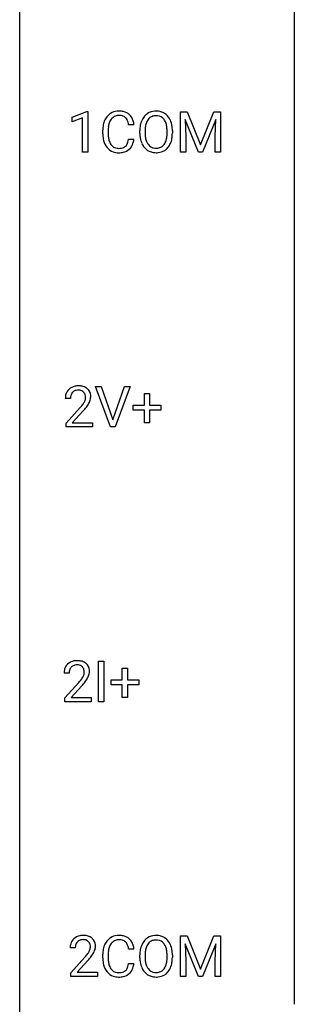
# Model space of a CAD drawing. Extents: x 3 to 27, y -3 to 108.
# Drawn here: x 3 to 11, y 51 to 80 of the extents above; entities that cross this region are included whole.
import ezdxf

# ---------------------------------------------------------------- set-up
doc = ezdxf.new("R2010")
doc.units = 0
doc.layers.add('DEFAULT_255_1_234', color=255, linetype='CONTINUOUS')
doc.layers.add('DEFAULT_255_2_778', color=255, linetype='CONTINUOUS')

msp = doc.modelspace()

# ---------------------------------------------------------------- linework, layer by layer
at = {"layer": 'DEFAULT_255_1_234'}
for p, q in [((4.299, 77.093), (4.724, 77.253)), ((4.299, 76.958), (4.299, 77.093)), ((4.724, 77.253), (4.748, 77.253)), ((4.748, 77.253), (4.748, 76.078)), ((7.423, 77.247), (7.622, 77.247)), ((7.423, 76.078), (7.423, 77.247)), ((7.622, 77.247), (8.004, 76.293)), ((8.004, 76.293), (8.387, 77.247)), ((8.387, 77.247), (8.587, 77.247)), ((8.587, 77.247), (8.587, 76.078)), ((4.598, 77.068), (4.299, 76.958)), ((4.598, 76.078), (4.598, 77.068)), ((6.082, 76.871), (5.927, 76.871)), ((7.945, 76.078), (7.562, 77.022)), ((7.562, 77.022), (7.577, 76.533)), ((8.447, 77.025), (8.063, 76.078)), ((8.432, 76.533), (8.447, 77.025)), ((5.181, 76.608), (5.181, 76.72)), ((5.336, 76.716), (5.336, 76.603)), ((6.251, 76.614), (6.251, 76.699)), ((6.404, 76.711), (6.404, 76.625)), ((7.038, 76.614), (7.038, 76.7)), ((7.192, 76.699), (7.192, 76.625)), ((7.577, 76.533), (7.577, 76.078)), ((8.432, 76.078), (8.432, 76.533)), ((5.927, 76.449), (6.082, 76.449)), ((4.748, 76.078), (4.598, 76.078)), ((7.577, 76.078), (7.423, 76.078)), ((8.063, 76.078), (7.945, 76.078)), ((8.587, 76.078), (8.432, 76.078)), ((5.402, 68.14), (4.969, 69.31)), ((4.969, 69.31), (5.137, 69.31)), ((5.137, 69.31), (5.47, 68.345)), ((5.47, 68.345), (5.804, 69.31)), ((5.973, 69.31), (5.539, 68.14)), ((5.804, 69.31), (5.973, 69.31)), ((4.246, 68.965), (4.098, 68.965)), ((6.382, 68.768), (6.382, 69.109)), ((6.382, 69.109), (6.532, 69.109)), ((6.532, 69.109), (6.532, 68.768)), ((4.12, 68.247), (4.525, 68.697)), ((4.613, 68.601), (4.299, 68.262)), ((6.056, 68.627), (6.056, 68.768)), ((6.056, 68.768), (6.382, 68.768)), ((6.382, 68.627), (6.056, 68.627)), ((6.382, 68.258), (6.382, 68.627)), ((6.532, 68.768), (6.858, 68.768)), ((6.858, 68.627), (6.532, 68.627)), ((6.532, 68.627), (6.532, 68.258)), ((6.858, 68.768), (6.858, 68.627)), ((4.12, 68.14), (4.12, 68.247)), ((4.887, 68.14), (4.12, 68.14)), ((4.299, 68.262), (4.887, 68.262)), ((4.887, 68.262), (4.887, 68.14)), ((5.539, 68.14), (5.402, 68.14)), ((6.532, 68.258), (6.382, 68.258)), ((5.056, 60.203), (5.056, 61.372)), ((5.056, 61.372), (5.21, 61.372)), ((5.21, 61.372), (5.21, 60.203)), ((5.745, 60.83), (5.745, 61.172)), ((5.745, 61.172), (5.895, 61.172)), ((5.895, 61.172), (5.895, 60.83)), ((4.209, 61.028), (4.06, 61.028)), ((4.083, 60.31), (4.488, 60.759)), ((4.575, 60.664), (4.262, 60.324)), ((5.419, 60.69), (5.419, 60.83)), ((5.419, 60.83), (5.745, 60.83)), ((5.745, 60.69), (5.419, 60.69)), ((5.745, 60.32), (5.745, 60.69)), ((5.895, 60.83), (6.221, 60.83)), ((6.221, 60.69), (5.895, 60.69)), ((5.895, 60.69), (5.895, 60.32)), ((6.221, 60.83), (6.221, 60.69)), ((4.083, 60.203), (4.083, 60.31)), ((4.262, 60.324), (4.849, 60.324)), ((4.849, 60.324), (4.849, 60.203)), ((5.895, 60.32), (5.745, 60.32)), ((4.849, 60.203), (4.083, 60.203)), ((5.21, 60.203), (5.056, 60.203)), ((7.423, 53.435), (7.622, 53.435)), ((7.423, 52.265), (7.423, 53.435)), ((7.945, 52.265), (7.562, 53.21)), ((7.562, 53.21), (7.577, 52.721)), ((7.622, 53.435), (8.004, 52.481)), ((8.004, 52.481), (8.387, 53.435)), ((8.447, 53.212), (8.063, 52.265)), ((8.387, 53.435), (8.587, 53.435)), ((8.432, 52.721), (8.447, 53.212)), ((8.587, 53.435), (8.587, 52.265)), ((4.385, 53.09), (4.237, 53.09)), ((5.181, 52.795), (5.181, 52.908)), ((5.336, 52.904), (5.336, 52.791)), ((6.082, 53.059), (5.927, 53.059)), ((4.259, 52.372), (4.664, 52.822)), ((4.752, 52.726), (4.438, 52.387)), ((5.927, 52.636), (6.082, 52.636)), ((6.251, 52.802), (6.251, 52.886)), ((6.404, 52.898), (6.404, 52.812)), ((7.038, 52.801), (7.038, 52.888)), ((7.192, 52.886), (7.192, 52.812)), ((7.577, 52.721), (7.577, 52.265)), ((8.432, 52.265), (8.432, 52.721)), ((4.259, 52.265), (4.259, 52.372)), ((4.438, 52.387), (5.025, 52.387)), ((5.025, 52.387), (5.025, 52.265)), ((5.025, 52.265), (4.259, 52.265)), ((7.577, 52.265), (7.423, 52.265)), ((8.063, 52.265), (7.945, 52.265)), ((8.587, 52.265), (8.432, 52.265))]:
    msp.add_line(p, q, dxfattribs=at)
for centre, radius, start, end in [((5.661, 76.813), 0.464, 136.7831, 155.2473), ((5.622, 76.846), 0.413, 121.7633, 136.4281), ((5.635, 76.821), 0.441, 95.646, 121.5491), ((5.635, 76.867), 0.267, 109.2998, 143.3038), ((5.648, 76.816), 0.32, 89.3452, 108.5745), ((5.651, 76.71), 0.553, 89.9242, 96.1378), ((5.656, 76.722), 0.541, 76.6779, 90.4563), ((5.652, 76.698), 0.438, 87.3815, 90.0241), ((5.659, 76.804), 0.332, 74.7009, 87.8124), ((5.69, 76.911), 0.221, 47.4372, 75.0698), ((5.696, 76.881), 0.378, 47.4858, 76.9287), ((5.681, 76.871), 0.395, 16.5424, 46.8933), ((6.759, 76.797), 0.491, 139.6258, 156.038), ((6.7, 76.845), 0.416, 122.6416, 139.3431), ((6.71, 76.826), 0.437, 93.0224, 122.4558), ((6.708, 76.861), 0.269, 110.8228, 143.9179), ((6.717, 76.823), 0.308, 89.3038, 109.9046), ((6.721, 76.73), 0.534, 89.9753, 93.6342), ((6.725, 76.77), 0.494, 73.7464, 90.4233), ((6.721, 76.757), 0.374, 84.3852, 90.0758), ((6.738, 76.861), 0.269, 36.1437, 85.6627), ((6.742, 76.838), 0.424, 57.6628, 73.4518), ((6.741, 76.84), 0.422, 29.144, 57.4147), ((5.958, 76.724), 0.777, 169.5837, 180.2758), ((5.774, 76.758), 0.59, 155.0366, 169.6003), ((6.169, 76.719), 0.832, 174.342, 180.143), ((5.906, 76.747), 0.568, 162.9374, 174.6209), ((5.711, 76.809), 0.363, 143.0753, 163.1917), ((5.685, 76.912), 0.224, 27.8167, 46.4008), ((5.575, 76.853), 0.349, 15.7653, 27.9411), ((5.376, 76.795), 0.556, 7.8892, 15.9239), ((5.52, 76.818), 0.564, 5.4072, 17.0365), ((7.077, 76.703), 0.826, 169.5254, 180.2765), ((6.887, 76.738), 0.633, 155.8315, 169.509), ((6.992, 76.73), 0.586, 163.0419, 174.314), ((6.801, 76.79), 0.386, 143.5289, 163.2981), ((6.669, 76.808), 0.355, 20.3231, 36.4993), ((6.506, 76.748), 0.529, 7.8928, 20.2962), ((6.206, 76.705), 0.832, 359.7056, 8.036), ((6.648, 76.781), 0.532, 24.0983, 29.7324), ((6.544, 76.739), 0.644, 8.6655, 23.8241), ((6.321, 76.702), 0.871, 359.7807, 8.8219), ((6.143, 76.608), 0.962, 179.9919, 181.5394), ((5.936, 76.597), 0.755, 181.1219, 193.8756), ((6.075, 76.599), 0.739, 179.6818, 189.1505), ((7.08, 76.62), 0.829, 180.3724, 188.9252), ((7.232, 76.702), 0.828, 174.0509, 179.4177), ((7.182, 76.621), 0.778, 179.693, 188.7907), ((6.454, 76.586), 0.582, 342.4092, 353.6451), ((6.171, 76.621), 0.868, 353.403, 359.4848), ((6.327, 76.621), 0.864, 350.4877, 0.2625), ((5.699, 76.535), 0.51, 193.548, 219.5757), ((5.825, 76.557), 0.486, 188.9911, 203.5773), ((5.717, 76.513), 0.369, 203.9077, 215.1312), ((5.625, 76.441), 0.252, 213.9072, 263.8849), ((5.7, 76.408), 0.211, 293.8553, 310.0519), ((5.7, 76.402), 0.206, 311.0647, 332.0108), ((5.581, 76.467), 0.342, 331.6589, 343.2879), ((5.375, 76.531), 0.558, 343.1446, 351.0106), ((5.22, 76.559), 0.715, 350.7157, 351.1602), ((5.691, 76.45), 0.384, 311.4559, 340.4422), ((5.534, 76.509), 0.551, 340.1774, 353.7814), ((6.88, 76.586), 0.626, 188.7215, 204.8241), ((6.8, 76.552), 0.54, 205.1184, 209.647), ((6.713, 76.498), 0.437, 209.0633, 237.3493), ((6.916, 76.578), 0.508, 188.6331, 202.563), ((6.79, 76.528), 0.373, 202.8081, 216.1194), ((6.709, 76.463), 0.269, 215.0756, 264.638), ((6.744, 76.455), 0.26, 288.063, 323.8113), ((6.657, 76.52), 0.369, 323.6548, 342.659), ((6.691, 76.521), 0.484, 319.8877, 336.1328), ((6.557, 76.581), 0.632, 336.0278, 350.5787), ((5.616, 76.465), 0.401, 219.3627, 250.0612), ((5.633, 76.528), 0.467, 250.7885, 270.6489), ((5.638, 76.52), 0.332, 263.1759, 270.1031), ((5.641, 76.644), 0.456, 269.672, 279.0609), ((5.638, 76.789), 0.727, 270.0021, 270.3582), ((5.643, 76.643), 0.581, 269.9359, 282.8096), ((5.668, 76.483), 0.293, 278.875, 293.6347), ((5.687, 76.461), 0.394, 282.4333, 310.7514), ((6.704, 76.486), 0.423, 237.5352, 252.1858), ((6.719, 76.54), 0.478, 252.522, 270.4416), ((6.722, 76.546), 0.353, 263.8464, 270.0834), ((6.726, 76.52), 0.327, 269.3649, 287.5152), ((6.723, 76.609), 0.547, 269.9171, 276.3398), ((6.74, 76.495), 0.432, 275.8196, 302.1885), ((6.751, 76.472), 0.407, 302.4806, 319.6144), ((4.425, 68.991), 0.324, 133.4541, 162.947), ((4.442, 68.972), 0.35, 100.7869, 133.4384), ((4.458, 68.997), 0.208, 136.1757, 166.3675), ((4.446, 69.007), 0.192, 129.7279, 135.7542), ((4.453, 68.994), 0.207, 102.1739, 129.2062), ((4.477, 68.817), 0.508, 89.6605, 101.3704), ((4.478, 68.891), 0.313, 89.5461, 102.5419), ((4.484, 68.824), 0.502, 78.2171, 90.413), ((4.481, 68.945), 0.259, 82.1602, 90.1506), ((4.494, 69.019), 0.184, 43.4415, 83.1661), ((4.519, 68.986), 0.336, 55.9268, 78.4889), ((4.487, 69.011), 0.195, 16.1715, 43.5284), ((4.539, 69.02), 0.297, 47.9292, 55.4054), ((4.549, 69.03), 0.283, 4.3348, 48.0561), ((4.505, 68.969), 0.407, 163.2879, 180.5582), ((4.645, 68.965), 0.398, 178.4382, 180.0084), ((4.558, 68.97), 0.312, 165.9093, 178.8684), ((4.097, 69.176), 0.635, 323.8962, 328.6421), ((4.302, 69.049), 0.395, 328.8299, 331.7899), ((4.401, 68.998), 0.282, 331.4255, 352.9365), ((4.436, 68.997), 0.248, 359.4866, 15.934), ((4.415, 68.995), 0.269, 353.2249, 0.0169), ((4.211, 69.123), 0.641, 326.9135, 338.3505), ((4.482, 69.019), 0.35, 337.8914, 358.9968), ((4.44, 69.013), 0.393, 359.9252, 5.5968), ((3.176, 69.89), 1.801, 318.5132, 320.7828), ((3.705, 69.46), 1.119, 320.7373, 323.9737), ((3.429, 69.695), 1.611, 317.2587, 319.9046), ((3.813, 69.379), 1.115, 319.6473, 327.0958), ((4.387, 61.054), 0.324, 133.4541, 162.947), ((4.405, 61.035), 0.35, 100.7869, 133.4384), ((4.42, 61.06), 0.208, 136.1757, 166.3675), ((4.408, 61.069), 0.192, 129.7279, 135.7542), ((4.416, 61.057), 0.207, 102.1739, 129.2062), ((4.44, 60.88), 0.508, 89.6605, 101.3704), ((4.44, 60.954), 0.313, 89.5461, 102.5419), ((4.446, 60.886), 0.502, 78.2171, 90.413), ((4.443, 61.007), 0.259, 82.1602, 90.1506), ((4.457, 61.081), 0.184, 43.4415, 83.1661), ((4.482, 61.048), 0.336, 55.9268, 78.4889), ((4.449, 61.073), 0.195, 16.1715, 43.5284), ((4.501, 61.082), 0.297, 47.9292, 55.4054), ((4.512, 61.093), 0.283, 4.3348, 48.0561), ((4.467, 61.032), 0.407, 163.2879, 180.5582), ((4.521, 61.033), 0.312, 165.9093, 178.8684), ((4.607, 61.028), 0.398, 178.4382, 180.0084), ((4.059, 61.238), 0.635, 323.8962, 328.6421), ((4.264, 61.112), 0.395, 328.8299, 331.7899), ((4.364, 61.06), 0.282, 331.4255, 352.9365), ((4.398, 61.06), 0.248, 359.4866, 15.934), ((4.377, 61.057), 0.269, 353.2249, 0.0169), ((4.174, 61.186), 0.641, 326.9135, 338.3505), ((4.445, 61.081), 0.35, 337.8914, 358.9968), ((4.402, 61.076), 0.393, 359.9252, 5.5968), ((3.139, 61.952), 1.801, 318.5132, 320.7828), ((3.667, 61.522), 1.119, 320.7373, 323.9737), ((3.392, 61.758), 1.611, 317.2587, 319.9046), ((3.775, 61.441), 1.115, 319.6473, 327.0958), ((4.644, 53.094), 0.407, 163.2879, 180.5582), ((4.563, 53.116), 0.324, 133.4541, 162.947), ((4.581, 53.097), 0.35, 100.7869, 133.4384), ((4.596, 53.122), 0.208, 136.1757, 166.3675), ((4.584, 53.132), 0.192, 129.7279, 135.7542), ((4.592, 53.119), 0.207, 102.1739, 129.2062), ((4.616, 52.942), 0.508, 89.6605, 101.3704), ((4.617, 53.016), 0.313, 89.5461, 102.5419), ((4.623, 52.949), 0.502, 78.2171, 90.413), ((4.62, 53.07), 0.259, 82.1602, 90.1506), ((4.633, 53.144), 0.184, 43.4415, 83.1661), ((4.658, 53.111), 0.336, 55.9268, 78.4889), ((4.625, 53.136), 0.195, 16.1715, 43.5284), ((4.575, 53.122), 0.248, 359.4866, 15.934), ((4.678, 53.145), 0.297, 47.9292, 55.4054), ((4.688, 53.155), 0.283, 4.3348, 48.0561), ((5.774, 52.946), 0.59, 155.0366, 169.6003), ((5.661, 53), 0.464, 136.7831, 155.2473), ((5.622, 53.033), 0.413, 121.7633, 136.4281), ((5.711, 52.996), 0.363, 143.0753, 163.1917), ((5.635, 53.009), 0.441, 95.646, 121.5491), ((5.635, 53.055), 0.267, 109.2998, 143.3038), ((5.648, 53.004), 0.32, 89.3452, 108.5745), ((5.651, 52.898), 0.553, 89.9242, 96.1378), ((5.656, 52.91), 0.541, 76.6779, 90.4563), ((5.652, 52.886), 0.438, 87.3815, 90.0241), ((5.659, 52.991), 0.332, 74.7009, 87.8124), ((5.69, 53.099), 0.221, 47.4372, 75.0698), ((5.696, 53.069), 0.378, 47.4858, 76.9287), ((5.685, 53.099), 0.224, 27.8167, 46.4008), ((5.575, 53.04), 0.349, 15.7653, 27.9411), ((5.681, 53.059), 0.395, 16.5424, 46.8933), ((6.759, 52.985), 0.491, 139.6258, 156.038), ((6.7, 53.032), 0.416, 122.6416, 139.3431), ((6.801, 52.978), 0.386, 143.5289, 163.2981), ((6.71, 53.014), 0.437, 93.0224, 122.4558), ((6.708, 53.049), 0.269, 110.8228, 143.9179), ((6.717, 53.011), 0.308, 89.3038, 109.9046), ((6.721, 52.917), 0.534, 89.9753, 93.6342), ((6.725, 52.957), 0.494, 73.7464, 90.4233), ((6.721, 52.945), 0.374, 84.3852, 90.0758), ((6.738, 53.049), 0.269, 36.1437, 85.6627), ((6.742, 53.025), 0.424, 57.6628, 73.4518), ((6.669, 52.996), 0.355, 20.3231, 36.4993), ((6.741, 53.027), 0.422, 29.144, 57.4147), ((6.648, 52.969), 0.532, 24.0983, 29.7324), ((4.697, 53.095), 0.312, 165.9093, 178.8684), ((4.784, 53.09), 0.398, 178.4382, 180.0084), ((3.844, 53.585), 1.119, 320.7373, 323.9737), ((4.236, 53.301), 0.635, 323.8962, 328.6421), ((4.44, 53.174), 0.395, 328.8299, 331.7899), ((4.54, 53.123), 0.282, 331.4255, 352.9365), ((4.554, 53.12), 0.269, 353.2249, 0.0169), ((4.35, 53.248), 0.641, 326.9135, 338.3505), ((4.621, 53.144), 0.35, 337.8914, 358.9968), ((4.578, 53.138), 0.393, 359.9252, 5.5968), ((5.958, 52.912), 0.777, 169.5837, 180.2758), ((6.169, 52.906), 0.832, 174.342, 180.143), ((5.906, 52.935), 0.568, 162.9374, 174.6209), ((5.376, 52.983), 0.556, 7.8892, 15.9239), ((5.52, 53.006), 0.564, 5.4072, 17.0365), ((7.077, 52.89), 0.826, 169.5254, 180.2765), ((6.887, 52.925), 0.633, 155.8315, 169.509), ((7.232, 52.89), 0.828, 174.0509, 179.4177), ((6.992, 52.918), 0.586, 163.0419, 174.314), ((6.506, 52.936), 0.529, 7.8928, 20.2962), ((6.206, 52.892), 0.832, 359.7056, 8.036), ((6.544, 52.926), 0.644, 8.6655, 23.8241), ((6.321, 52.89), 0.871, 359.7807, 8.8219), ((3.315, 54.015), 1.801, 318.5132, 320.7828), ((3.568, 53.82), 1.611, 317.2587, 319.9046), ((3.951, 53.504), 1.115, 319.6473, 327.0958), ((6.143, 52.795), 0.962, 179.9919, 181.5394), ((5.936, 52.784), 0.755, 181.1219, 193.8756), ((6.075, 52.787), 0.739, 179.6818, 189.1505), ((5.825, 52.745), 0.486, 188.9911, 203.5773), ((5.375, 52.718), 0.558, 343.1446, 351.0106), ((5.22, 52.746), 0.715, 350.7157, 351.1602), ((5.534, 52.696), 0.551, 340.1774, 353.7814), ((7.08, 52.807), 0.829, 180.3724, 188.9252), ((6.88, 52.774), 0.626, 188.7215, 204.8241), ((7.182, 52.808), 0.778, 179.693, 188.7907), ((6.916, 52.766), 0.508, 188.6331, 202.563), ((6.454, 52.774), 0.582, 342.4092, 353.6451), ((6.171, 52.809), 0.868, 353.403, 359.4848), ((6.557, 52.769), 0.632, 336.0278, 350.5787), ((6.327, 52.808), 0.864, 350.4877, 0.2625), ((5.699, 52.723), 0.51, 193.548, 219.5757), ((5.616, 52.652), 0.401, 219.3627, 250.0612), ((5.717, 52.7), 0.369, 203.9077, 215.1312), ((5.625, 52.629), 0.252, 213.9072, 263.8849), ((5.638, 52.707), 0.332, 263.1759, 270.1031), ((5.641, 52.832), 0.456, 269.672, 279.0609), ((5.668, 52.67), 0.293, 278.875, 293.6347), ((5.687, 52.649), 0.394, 282.4333, 310.7514), ((5.7, 52.595), 0.211, 293.8553, 310.0519), ((5.7, 52.589), 0.206, 311.0647, 332.0108), ((5.581, 52.655), 0.342, 331.6589, 343.2879), ((5.691, 52.638), 0.384, 311.4559, 340.4422), ((6.8, 52.74), 0.54, 205.1184, 209.647), ((6.713, 52.685), 0.437, 209.0633, 237.3493), ((6.79, 52.715), 0.373, 202.8081, 216.1194), ((6.709, 52.65), 0.269, 215.0756, 264.638), ((6.722, 52.733), 0.353, 263.8464, 270.0834), ((6.726, 52.707), 0.327, 269.3649, 287.5152), ((6.744, 52.643), 0.26, 288.063, 323.8113), ((6.657, 52.708), 0.369, 323.6548, 342.659), ((6.751, 52.66), 0.407, 302.4806, 319.6144), ((6.691, 52.708), 0.484, 319.8877, 336.1328), ((5.633, 52.716), 0.467, 250.7885, 270.6489), ((5.638, 52.976), 0.727, 270.0021, 270.3582), ((5.643, 52.83), 0.581, 269.9359, 282.8096), ((6.704, 52.674), 0.423, 237.5352, 252.1858), ((6.719, 52.728), 0.478, 252.522, 270.4416), ((6.723, 52.796), 0.547, 269.9171, 276.3398), ((6.74, 52.682), 0.432, 275.8196, 302.1885)]:
    msp.add_arc(centre, radius, start, end, dxfattribs=at)
at = {"layer": 'DEFAULT_255_2_778'}
for p, q in [((2.779, -1.984), (2.779, 107.553)), ((10.716, 92.472), (10.716, 51.462))]:
    msp.add_line(p, q, dxfattribs=at)

doc.saveas('drawing.dxf')
